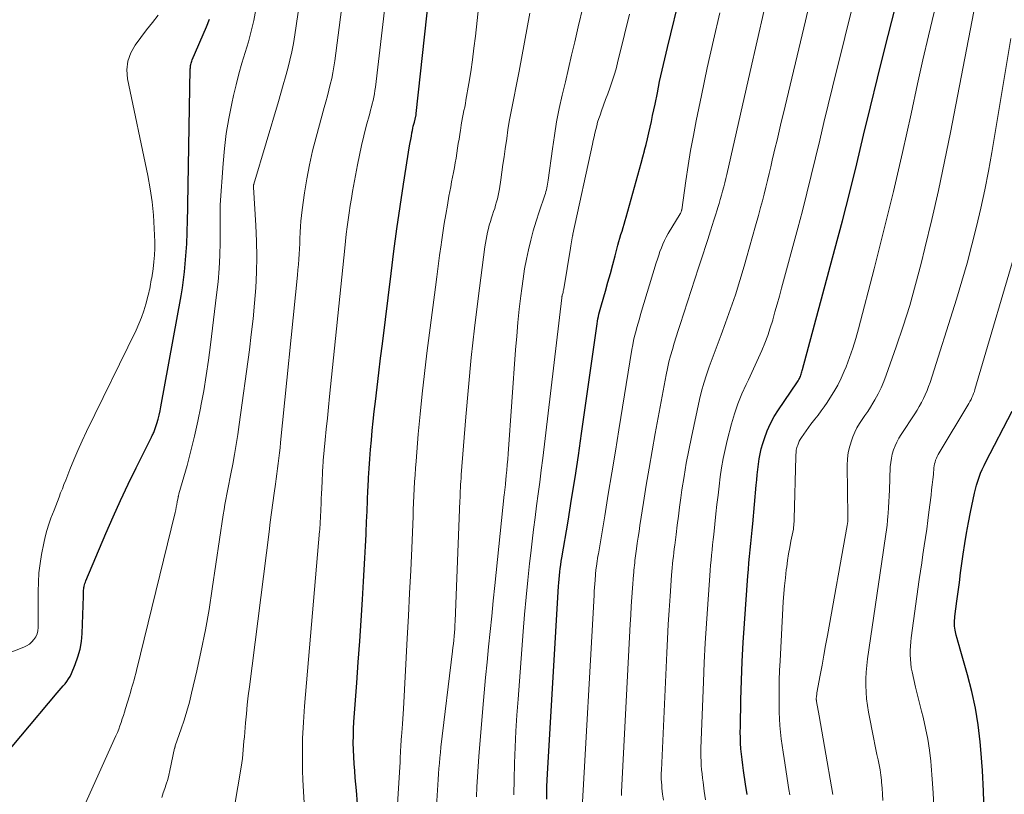
# Model space of a CAD drawing. Units: feet. Extents: x 1955000 to 1960033, y 520000 to 525000.
# Drawn here: x 1955660 to 1955834, y 520340 to 520477 of the extents above; entities that cross this region are included whole.
import ezdxf

# ---------------------------------------------------------------- set-up
doc = ezdxf.new("R2010")
doc.units = ezdxf.units.FT
doc.header["$LTSCALE"] = 100
doc.header["$MEASUREMENT"] = 0
doc.layers.add('CONTOUR INDEX', color=32, linetype='Continuous', lineweight=25)
doc.layers.add('CONTOUR INTERMEDIATE', color=40, linetype='Continuous', lineweight=15)

msp = doc.modelspace()

# ---------------------------------------------------------------- linework, layer by layer
at = {"layer": 'CONTOUR INDEX', "flags": 128}
for points, elevation in [([(1955752.76, 520338.91), (1955752.78, 520340.02), (1955752.81, 520341.14), (1955752.86, 520342.25), (1955752.91, 520343.36), (1955754.85, 520376.56), (1955754.89, 520377.19), (1955754.94, 520377.83), (1955755, 520378.46), (1955755.07, 520379.09), (1955755.16, 520379.72), (1955755.24, 520380.35), (1955755.34, 520380.98), (1955755.44, 520381.61), (1955756.53, 520388.08), (1955757.16, 520391.95), (1955757.77, 520395.82), (1955758.36, 520399.69), (1955758.92, 520403.57), (1955761.68, 520423), (1955761.74, 520423.43), (1955761.82, 520423.85), (1955761.9, 520424.27), (1955762, 520424.68), (1955762.1, 520425.1), (1955762.21, 520425.51), (1955762.32, 520425.93), (1955762.44, 520426.34), (1955763.14, 520428.79), (1955763.58, 520430.34), (1955764.02, 520431.9), (1955764.45, 520433.46), (1955764.87, 520435.02), (1955765.36, 520436.89), (1955765.53, 520437.52), (1955765.71, 520438.14), (1955765.89, 520438.76), (1955766.08, 520439.38), (1955766.27, 520440), (1955766.45, 520440.63), (1955766.63, 520441.25), (1955766.81, 520441.87), (1955768.87, 520449.29), (1955769.17, 520450.36), (1955769.46, 520451.43), (1955769.75, 520452.5), (1955770.04, 520453.58), (1955770.07, 520453.7), (1955770.34, 520454.72), (1955770.59, 520455.73), (1955770.83, 520456.75), (1955771.06, 520457.77), (1955771.29, 520458.79), (1955771.5, 520459.81), (1955771.72, 520460.84), (1955771.93, 520461.86), (1955772.33, 520463.83), (1955772.74, 520465.84), (1955773.18, 520467.84), (1955773.64, 520469.84), (1955774.11, 520471.84), (1955781.39, 520501.66)], 780), ([(1955719.27, 520338.07), (1955719.1, 520340.42), (1955718.9, 520342.66), (1955718.8, 520343.9), (1955718.71, 520345.14), (1955718.64, 520346.37), (1955718.58, 520347.61), (1955718.55, 520348.85), (1955718.56, 520350.09), (1955718.6, 520351.33), (1955718.67, 520352.57), (1955719.17, 520359.48), (1955719.43, 520363.16), (1955719.68, 520366.84), (1955719.92, 520370.52), (1955720.16, 520374.2), (1955720.36, 520377.42), (1955720.48, 520379.49), (1955720.6, 520381.56), (1955720.7, 520383.64), (1955720.8, 520385.71), (1955720.82, 520386.09), (1955720.9, 520387.98), (1955720.98, 520389.86), (1955721.07, 520391.75), (1955721.15, 520393.63), (1955721.17, 520394.04), (1955721.26, 520395.72), (1955721.36, 520397.4), (1955721.47, 520399.08), (1955721.6, 520400.76), (1955721.75, 520402.43), (1955721.91, 520404.11), (1955722.08, 520405.78), (1955722.27, 520407.45), (1955722.47, 520409.22), (1955722.77, 520411.78), (1955723.07, 520414.34), (1955723.38, 520416.89), (1955723.69, 520419.45), (1955725.23, 520431.88), (1955725.74, 520435.85), (1955726.28, 520439.81), (1955726.86, 520443.76), (1955727.46, 520447.71), (1955728.52, 520454.44), (1955728.62, 520455.03), (1955728.72, 520455.61), (1955728.82, 520456.19), (1955728.93, 520456.78), (1955729.02, 520457.2), (1955729.09, 520457.57), (1955729.17, 520457.94), (1955729.26, 520458.31), (1955729.35, 520458.67), (1955729.48, 520459.16), (1955729.51, 520459.28), (1955729.55, 520459.4), (1955729.58, 520459.53), (1955729.61, 520459.65), (1955729.63, 520459.78), (1955729.66, 520459.9), (1955729.68, 520460.03), (1955729.69, 520460.16), (1955733.82, 520498.03)], 760), ([(1955788.19, 520339.76), (1955787.93, 520341.55), (1955787.57, 520343.98), (1955787.44, 520344.94), (1955787.32, 520345.9), (1955787.22, 520346.87), (1955787.12, 520347.83), (1955787.06, 520348.8), (1955787.01, 520349.77), (1955787, 520350.73), (1955787.01, 520351.7), (1955787.12, 520356.5), (1955787.23, 520359.87), (1955787.36, 520363.24), (1955787.54, 520366.6), (1955787.76, 520369.96), (1955788.35, 520378.39), (1955788.43, 520379.54), (1955788.53, 520380.7), (1955788.63, 520381.85), (1955788.75, 520383), (1955788.87, 520384.15), (1955788.98, 520385.31), (1955789.09, 520386.46), (1955789.2, 520387.61), (1955789.82, 520394.45), (1955789.91, 520395.38), (1955790, 520396.3), (1955790.1, 520397.23), (1955790.2, 520398.16), (1955790.33, 520399.08), (1955790.49, 520399.99), (1955790.71, 520400.9), (1955790.97, 520401.79), (1955791.27, 520402.73), (1955791.76, 520404.06), (1955792.32, 520405.35), (1955793, 520406.59), (1955793.74, 520407.79), (1955797.01, 520412.57), (1955797.13, 520412.75), (1955797.24, 520412.93), (1955797.35, 520413.12), (1955797.45, 520413.3), (1955797.55, 520413.5), (1955797.64, 520413.69), (1955797.71, 520413.89), (1955797.78, 520414.09), (1955797.84, 520414.31), (1955797.9, 520414.52), (1955797.95, 520414.72), (1955798.01, 520414.93), (1955803.73, 520436.2), (1955805.06, 520441.22), (1955806.35, 520446.25), (1955807.6, 520451.28), (1955808.82, 520456.33), (1955810.03, 520461.38), (1955811.25, 520466.42), (1955812.51, 520471.46), (1955813.78, 520476.49), (1955818.27, 520494.01)], 800), ([(1955653.27, 520342.37), (1955666.17, 520357.71), (1955666.51, 520358.12), (1955666.86, 520358.52), (1955667.21, 520358.93), (1955667.56, 520359.33), (1955667.89, 520359.74), (1955668.19, 520360.17), (1955668.45, 520360.63), (1955668.68, 520361.11), (1955669.37, 520362.74), (1955669.85, 520364.07), (1955670.22, 520365.42), (1955670.45, 520366.8), (1955670.58, 520368.2), (1955670.82, 520374.81), (1955670.83, 520375.02), (1955670.84, 520375.24), (1955670.84, 520375.46), (1955670.84, 520375.67), (1955670.85, 520375.89), (1955670.87, 520376.1), (1955670.9, 520376.32), (1955670.94, 520376.53), (1955670.96, 520376.58), (1955671.01, 520376.82), (1955671.08, 520377.05), (1955671.16, 520377.28), (1955671.25, 520377.5), (1955674.81, 520385.88), (1955676.09, 520388.82), (1955677.4, 520391.74), (1955678.76, 520394.64), (1955680.16, 520397.52), (1955682.83, 520402.92), (1955682.91, 520403.09), (1955683, 520403.26), (1955683.08, 520403.43), (1955683.17, 520403.6), (1955683.25, 520403.77), (1955683.33, 520403.94), (1955683.39, 520404.12), (1955683.45, 520404.3), (1955683.79, 520405.38), (1955684.01, 520406.11), (1955684.2, 520406.84), (1955684.37, 520407.57), (1955684.52, 520408.31), (1955688.09, 520427.94), (1955688.32, 520429.34), (1955688.53, 520430.75), (1955688.7, 520432.16), (1955688.84, 520433.58), (1955688.96, 520435.02), (1955689.02, 520435.72), (1955689.07, 520436.41), (1955689.1, 520437.11), (1955689.13, 520437.8), (1955689.15, 520438.5), (1955689.17, 520439.19), (1955689.19, 520439.89), (1955689.21, 520440.59), (1955689.72, 520468.06), (1955689.73, 520468.27), (1955689.74, 520468.47), (1955689.77, 520468.68), (1955689.81, 520468.88), (1955689.85, 520469.08), (1955689.91, 520469.28), (1955689.97, 520469.47), (1955690.05, 520469.66), (1955692.58, 520475.51), (1955693.13, 520476.88)], 740), ([(1955830.11, 520336.6), (1955830.03, 520340.3), (1955829.84, 520343.99), (1955829.56, 520347.68), (1955829.44, 520349.03), (1955829.08, 520352.03), (1955828.61, 520355.01), (1955827.97, 520357.95), (1955827.21, 520360.87), (1955825.88, 520365.46), (1955825.7, 520366.07), (1955825.53, 520366.69), (1955825.37, 520367.3), (1955825.21, 520367.92), (1955825.07, 520368.49), (1955825, 520368.82), (1955824.94, 520369.16), (1955824.91, 520369.5), (1955824.89, 520369.85), (1955824.9, 520370.19), (1955824.91, 520370.54), (1955824.94, 520370.88), (1955824.97, 520371.22), (1955825.31, 520373.9), (1955825.53, 520375.58), (1955825.75, 520377.25), (1955825.97, 520378.93), (1955826.2, 520380.61), (1955826.44, 520382.27), (1955826.71, 520384.13), (1955827.01, 520385.98), (1955827.35, 520387.82), (1955827.72, 520389.66), (1955828.41, 520393.01), (1955828.58, 520393.73), (1955828.77, 520394.45), (1955828.99, 520395.15), (1955829.23, 520395.86), (1955829.51, 520396.55), (1955829.79, 520397.23), (1955830.11, 520397.9), (1955830.44, 520398.56), (1955835.11, 520407.51)], 820)]:
    msp.add_lwpolyline(points, dxfattribs=dict(at, elevation=elevation))
at = {"layer": 'CONTOUR INTERMEDIATE', "flags": 128}
for points, elevation in [([(1955709.89, 520338.25), (1955709.74, 520340.29), (1955709.64, 520342.33), (1955709.59, 520343.95), (1955709.56, 520346.81), (1955709.59, 520349.66), (1955709.72, 520352.51), (1955709.92, 520355.36), (1955712.59, 520386.3), (1955712.61, 520386.55), (1955712.63, 520386.8), (1955712.65, 520387.05), (1955712.67, 520387.3), (1955712.68, 520387.51), (1955712.69, 520387.66), (1955712.7, 520387.8), (1955712.71, 520387.95), (1955712.72, 520388.09), (1955712.72, 520388.24), (1955712.73, 520388.38), (1955712.74, 520388.53), (1955712.74, 520388.67), (1955712.81, 520390.21), (1955712.85, 520391.13), (1955712.89, 520392.04), (1955712.93, 520392.96), (1955712.98, 520393.88), (1955713.19, 520397.99), (1955713.19, 520398.1), (1955713.2, 520398.2), (1955713.21, 520398.3), (1955713.21, 520398.4), (1955713.22, 520398.5), (1955713.23, 520398.6), (1955713.24, 520398.7), (1955713.25, 520398.8), (1955713.59, 520402.45), (1955713.78, 520404.38), (1955713.96, 520406.31), (1955714.15, 520408.23), (1955714.35, 520410.15), (1955717.03, 520436.34), (1955717.16, 520437.61), (1955717.31, 520438.87), (1955717.47, 520440.13), (1955717.63, 520441.38), (1955717.82, 520442.64), (1955718.01, 520443.89), (1955718.22, 520445.14), (1955718.44, 520446.39), (1955719.32, 520451.11), (1955719.65, 520452.83), (1955720.02, 520454.55), (1955720.42, 520456.25), (1955720.85, 520457.95), (1955721.45, 520460.2), (1955721.6, 520460.77), (1955721.75, 520461.35), (1955721.89, 520461.92), (1955722.04, 520462.5), (1955722.16, 520463.08), (1955722.28, 520463.66), (1955722.37, 520464.25), (1955722.45, 520464.83), (1955726.03, 520495.13)], 756), ([(1955697.55, 520337.59), (1955698.73, 520344.59), (1955698.84, 520345.35), (1955698.95, 520346.11), (1955699.03, 520346.88), (1955699.1, 520347.65), (1955699.16, 520348.42), (1955699.22, 520349.19), (1955699.28, 520349.96), (1955699.35, 520350.73), (1955699.49, 520352.4), (1955699.64, 520354), (1955699.8, 520355.6), (1955699.98, 520357.2), (1955700.17, 520358.8), (1955703.65, 520386.22), (1955703.87, 520387.92), (1955704.1, 520389.63), (1955704.32, 520391.34), (1955704.56, 520393.05), (1955704.77, 520394.62), (1955704.9, 520395.54), (1955705.02, 520396.46), (1955705.14, 520397.38), (1955705.26, 520398.3), (1955705.38, 520399.22), (1955705.49, 520400.14), (1955705.59, 520401.06), (1955705.69, 520401.98), (1955708.69, 520431.62), (1955708.77, 520432.55), (1955708.85, 520433.47), (1955708.92, 520434.4), (1955708.97, 520435.33), (1955709.02, 520436.26), (1955709.07, 520437.19), (1955709.11, 520438.12), (1955709.15, 520439.05), (1955709.15, 520439.17), (1955709.21, 520440.17), (1955709.28, 520441.16), (1955709.38, 520442.14), (1955709.51, 520443.13), (1955709.93, 520446.15), (1955710.32, 520448.63), (1955710.79, 520451.1), (1955711.34, 520453.56), (1955711.96, 520456), (1955713.41, 520461.25), (1955713.68, 520462.27), (1955713.96, 520463.29), (1955714.22, 520464.31), (1955714.49, 520465.33), (1955714.73, 520466.36), (1955714.95, 520467.4), (1955715.13, 520468.44), (1955715.28, 520469.48), (1955718.24, 520492.24)], 752), ([(1955725.57, 520324.66), (1955726.73, 520343.68), (1955726.78, 520344.56), (1955726.83, 520345.43), (1955726.87, 520346.31), (1955726.91, 520347.19), (1955726.97, 520348.6), (1955726.98, 520348.77), (1955726.99, 520348.95), (1955727, 520349.12), (1955727.01, 520349.3), (1955727.03, 520349.47), (1955727.04, 520349.65), (1955727.05, 520349.82), (1955727.07, 520350), (1955727.18, 520351.38), (1955727.25, 520352.25), (1955727.31, 520353.12), (1955727.37, 520353.99), (1955727.42, 520354.86), (1955728.1, 520367.32), (1955728.31, 520371.32), (1955728.51, 520375.32), (1955728.7, 520379.33), (1955728.88, 520383.33), (1955729.12, 520388.88), (1955729.17, 520390.11), (1955729.22, 520391.34), (1955729.28, 520392.57), (1955729.33, 520393.8), (1955729.4, 520395.03), (1955729.47, 520396.26), (1955729.56, 520397.48), (1955729.65, 520398.71), (1955730.05, 520403.44), (1955730.38, 520407.03), (1955730.74, 520410.61), (1955731.14, 520414.19), (1955731.58, 520417.77), (1955733.07, 520429.44), (1955733.32, 520431.32), (1955733.57, 520433.2), (1955733.82, 520435.08), (1955734.08, 520436.95), (1955734.15, 520437.43), (1955734.39, 520439.07), (1955734.64, 520440.7), (1955734.91, 520442.34), (1955735.19, 520443.97), (1955735.47, 520445.54), (1955735.62, 520446.38), (1955735.78, 520447.23), (1955735.95, 520448.07), (1955736.12, 520448.92), (1955736.29, 520449.76), (1955736.45, 520450.61), (1955736.59, 520451.46), (1955736.73, 520452.31), (1955737.01, 520454.07), (1955737.13, 520454.86), (1955737.25, 520455.66), (1955737.38, 520456.45), (1955737.5, 520457.24), (1955737.55, 520457.57), (1955737.65, 520458.2), (1955737.76, 520458.83), (1955737.88, 520459.45), (1955738.01, 520460.07), (1955738.13, 520460.7), (1955738.26, 520461.32), (1955738.37, 520461.95), (1955738.48, 520462.57), (1955738.98, 520465.48), (1955739.32, 520467.56), (1955739.63, 520469.65), (1955739.9, 520471.74), (1955740.14, 520473.84), (1955741.99, 520491.08)], 764), ([(1955684.68, 520339.21), (1955684.94, 520340), (1955685.21, 520340.79), (1955685.48, 520341.58), (1955685.72, 520342.37), (1955685.93, 520343.18), (1955686.12, 520343.99), (1955686.95, 520347.9), (1955686.96, 520347.95), (1955686.98, 520348.01), (1955686.99, 520348.06), (1955687.01, 520348.12), (1955687.02, 520348.17), (1955687.04, 520348.23), (1955687.06, 520348.28), (1955687.07, 520348.34), (1955688.13, 520351.33), (1955688.65, 520352.89), (1955689.13, 520354.46), (1955689.56, 520356.04), (1955689.96, 520357.63), (1955690.88, 520361.61), (1955691.66, 520365.21), (1955692.39, 520368.83), (1955693.03, 520372.45), (1955693.61, 520376.09), (1955695.56, 520389.22), (1955695.7, 520390.13), (1955695.85, 520391.03), (1955696.01, 520391.94), (1955696.18, 520392.85), (1955696.35, 520393.75), (1955696.52, 520394.65), (1955696.7, 520395.56), (1955696.88, 520396.46), (1955697.22, 520398.15), (1955697.55, 520399.9), (1955697.86, 520401.66), (1955698.13, 520403.41), (1955698.39, 520405.18), (1955700.17, 520418.38), (1955700.51, 520421.12), (1955700.82, 520423.86), (1955701.07, 520426.61), (1955701.29, 520429.36), (1955701.43, 520432.11), (1955701.5, 520434.86), (1955701.45, 520437.61), (1955701.33, 520440.37), (1955700.91, 520447.17), (1955700.91, 520447.23), (1955700.9, 520447.3), (1955700.9, 520447.37), (1955700.91, 520447.44), (1955700.91, 520447.5), (1955700.92, 520447.57), (1955700.93, 520447.64), (1955700.95, 520447.7), (1955705.31, 520462.32), (1955705.74, 520463.77), (1955706.16, 520465.23), (1955706.57, 520466.69), (1955706.97, 520468.15), (1955707.35, 520469.62), (1955707.68, 520471.1), (1955707.96, 520472.58), (1955708.21, 520474.08), (1955710.45, 520489.35)], 748), ([(1955740.37, 520339.3), (1955740.43, 520341.09), (1955740.51, 520342.87), (1955740.63, 520344.66), (1955740.76, 520346.44), (1955741.47, 520354.98), (1955741.7, 520357.7), (1955741.95, 520360.42), (1955742.21, 520363.13), (1955742.47, 520365.85), (1955742.75, 520368.57), (1955743.03, 520371.29), (1955743.31, 520374), (1955743.59, 520376.72), (1955745.26, 520392.79), (1955745.29, 520393.03), (1955745.31, 520393.26), (1955745.34, 520393.5), (1955745.37, 520393.74), (1955745.4, 520393.97), (1955745.42, 520394.21), (1955745.45, 520394.45), (1955745.47, 520394.68), (1955745.61, 520396.13), (1955745.7, 520397.1), (1955745.78, 520398.06), (1955745.86, 520399.03), (1955745.93, 520399.99), (1955747.26, 520418.41), (1955747.45, 520420.8), (1955747.66, 520423.19), (1955747.91, 520425.57), (1955748.18, 520427.95), (1955748.34, 520429.25), (1955748.58, 520430.97), (1955748.85, 520432.69), (1955749.17, 520434.4), (1955749.53, 520436.1), (1955749.94, 520437.78), (1955750.39, 520439.46), (1955750.89, 520441.13), (1955751.42, 520442.78), (1955752.43, 520445.73), (1955752.53, 520446.05), (1955752.63, 520446.37), (1955752.72, 520446.7), (1955752.8, 520447.03), (1955752.87, 520447.36), (1955752.93, 520447.7), (1955752.99, 520448.03), (1955753.04, 520448.37), (1955753.77, 520453.92), (1955754.12, 520456.31), (1955754.52, 520458.69), (1955754.99, 520461.06), (1955755.51, 520463.43), (1955756.06, 520465.78), (1955756.61, 520468.14), (1955757.16, 520470.5), (1955757.71, 520472.85), (1955758.34, 520475.5), (1955759.2, 520479.18)], 772), ([(1955773.41, 520338.71), (1955773.27, 520339.81), (1955773.2, 520340.34), (1955773.14, 520340.86), (1955773.1, 520341.39), (1955773.06, 520341.92), (1955773.03, 520342.45), (1955773.02, 520342.98), (1955773.03, 520343.51), (1955773.04, 520344.04), (1955773.99, 520364.77), (1955774.12, 520367.28), (1955774.26, 520369.8), (1955774.42, 520372.31), (1955774.59, 520374.83), (1955774.86, 520378.52), (1955774.92, 520379.19), (1955774.97, 520379.85), (1955775.03, 520380.52), (1955775.1, 520381.18), (1955775.17, 520381.85), (1955775.24, 520382.51), (1955775.32, 520383.17), (1955775.4, 520383.84), (1955775.64, 520385.74), (1955775.84, 520387.35), (1955776.05, 520388.97), (1955776.26, 520390.58), (1955776.49, 520392.19), (1955776.69, 520393.65), (1955777.05, 520395.98), (1955777.43, 520398.31), (1955777.88, 520400.63), (1955778.35, 520402.95), (1955779.8, 520409.58), (1955780.15, 520411.05), (1955780.55, 520412.51), (1955781, 520413.94), (1955781.5, 520415.37), (1955782.03, 520416.79), (1955782.56, 520418.2), (1955783.09, 520419.62), (1955783.61, 520421.04), (1955784.39, 520423.15), (1955785.28, 520425.63), (1955786.13, 520428.13), (1955786.92, 520430.64), (1955787.68, 520433.17), (1955788.11, 520434.66), (1955788.65, 520436.54), (1955789.18, 520438.41), (1955789.7, 520440.29), (1955790.22, 520442.17), (1955790.59, 520443.55), (1955790.91, 520444.75), (1955791.22, 520445.94), (1955791.52, 520447.14), (1955791.81, 520448.35), (1955792.09, 520449.55), (1955792.38, 520450.75), (1955792.66, 520451.95), (1955792.95, 520453.16), (1955793.13, 520453.91), (1955793.5, 520455.49), (1955793.88, 520457.06), (1955794.25, 520458.64), (1955794.63, 520460.22), (1955798.52, 520476.57), (1955799.39, 520480.2)], 792), ([(1955634.29, 520355.63), (1955660.26, 520365.79), (1955660.77, 520366.05), (1955661.26, 520366.35), (1955661.68, 520366.73), (1955662.07, 520367.15), (1955662.38, 520367.64), (1955662.61, 520368.15), (1955662.75, 520368.7), (1955662.81, 520369.27), (1955662.82, 520370.23), (1955662.84, 520371.3), (1955662.84, 520372.37), (1955662.84, 520373.44), (1955662.84, 520374.5), (1955662.83, 520375.66), (1955662.86, 520377.3), (1955662.96, 520378.94), (1955663.16, 520380.57), (1955663.42, 520382.19), (1955663.79, 520384.16), (1955664.04, 520385.3), (1955664.33, 520386.42), (1955664.68, 520387.53), (1955665.07, 520388.63), (1955665.33, 520389.3), (1955665.62, 520390.05), (1955665.91, 520390.81), (1955666.21, 520391.56), (1955666.5, 520392.32), (1955666.79, 520393.07), (1955667.09, 520393.82), (1955667.38, 520394.57), (1955667.68, 520395.33), (1955668.43, 520397.23), (1955669.12, 520398.92), (1955669.83, 520400.6), (1955670.59, 520402.26), (1955671.37, 520403.92), (1955680.14, 520421.88), (1955680.64, 520422.99), (1955681.1, 520424.12), (1955681.5, 520425.28), (1955681.85, 520426.45), (1955682.28, 520428.06), (1955682.37, 520428.44), (1955682.46, 520428.82), (1955682.55, 520429.2), (1955682.62, 520429.59), (1955682.69, 520429.98), (1955682.76, 520430.37), (1955682.82, 520430.75), (1955682.89, 520431.14), (1955683.13, 520432.73), (1955683.28, 520433.92), (1955683.39, 520435.1), (1955683.43, 520436.29), (1955683.42, 520437.49), (1955683.35, 520439.83), (1955683.21, 520442.19), (1955682.99, 520444.55), (1955682.65, 520446.88), (1955682.23, 520449.21), (1955678.64, 520466.32), (1955678.52, 520467.91), (1955678.66, 520469.45), (1955679.18, 520470.9), (1955679.95, 520472.29), (1955680.96, 520473.63), (1955681.97, 520474.96), (1955683.01, 520476.27), (1955684.06, 520477.58)], 736), ([(1955666.69, 520328.24), (1955676.57, 520350.11), (1955676.82, 520350.7), (1955677.06, 520351.29), (1955677.28, 520351.89), (1955677.5, 520352.49), (1955677.7, 520353.1), (1955677.89, 520353.7), (1955678.08, 520354.31), (1955678.27, 520354.92), (1955678.95, 520357.21), (1955679.12, 520357.76), (1955679.28, 520358.32), (1955679.45, 520358.87), (1955679.62, 520359.43), (1955679.78, 520359.99), (1955679.93, 520360.55), (1955680.08, 520361.11), (1955680.22, 520361.67), (1955687.03, 520389.6), (1955687.14, 520390.07), (1955687.24, 520390.54), (1955687.33, 520391.01), (1955687.42, 520391.49), (1955687.56, 520392.27), (1955687.57, 520392.36), (1955687.59, 520392.44), (1955687.61, 520392.52), (1955687.63, 520392.61), (1955687.65, 520392.69), (1955687.67, 520392.77), (1955687.69, 520392.85), (1955687.71, 520392.94), (1955689.14, 520397.93), (1955689.84, 520400.52), (1955690.49, 520403.12), (1955691.07, 520405.74), (1955691.6, 520408.37), (1955691.61, 520408.47), (1955692.09, 520411.16), (1955692.54, 520413.85), (1955692.93, 520416.55), (1955693.29, 520419.26), (1955694.38, 520428.11), (1955694.63, 520430.43), (1955694.82, 520432.75), (1955694.93, 520435.08), (1955694.99, 520437.41), (1955695.01, 520441.43), (1955695.01, 520441.76), (1955695.01, 520442.08), (1955695.01, 520442.41), (1955695, 520442.74), (1955695, 520443.06), (1955695.01, 520443.39), (1955695.02, 520443.72), (1955695.03, 520444.04), (1955695.51, 520451.33), (1955695.75, 520454.01), (1955696.07, 520456.67), (1955696.51, 520459.32), (1955697.04, 520461.95), (1955697.36, 520463.36), (1955697.81, 520465.28), (1955698.31, 520467.18), (1955698.85, 520469.08), (1955699.44, 520470.96), (1955700, 520472.84), (1955700.51, 520474.74), (1955700.94, 520476.66), (1955701.32, 520478.6)], 744), ([(1955732.55, 520326.33), (1955733.44, 520340.5), (1955733.5, 520341.46), (1955733.56, 520342.41), (1955733.63, 520343.36), (1955733.69, 520344.32), (1955733.77, 520345.27), (1955733.85, 520346.22), (1955733.95, 520347.17), (1955734.06, 520348.12), (1955736.1, 520365.06), (1955736.17, 520365.72), (1955736.25, 520366.39), (1955736.32, 520367.05), (1955736.38, 520367.71), (1955736.44, 520368.38), (1955736.49, 520369.04), (1955736.53, 520369.71), (1955736.56, 520370.37), (1955737.41, 520391.67), (1955737.43, 520392.24), (1955737.46, 520392.82), (1955737.48, 520393.39), (1955737.51, 520393.96), (1955737.54, 520394.54), (1955737.57, 520395.11), (1955737.61, 520395.68), (1955737.65, 520396.26), (1955738.46, 520406.51), (1955738.91, 520411.76), (1955739.42, 520417), (1955740, 520422.24), (1955740.64, 520427.47), (1955741.83, 520436.63), (1955741.92, 520437.27), (1955742.03, 520437.92), (1955742.15, 520438.56), (1955742.29, 520439.2), (1955742.44, 520439.83), (1955742.61, 520440.46), (1955742.8, 520441.09), (1955743, 520441.71), (1955743.19, 520442.26), (1955743.37, 520442.83), (1955743.56, 520443.4), (1955743.73, 520443.97), (1955743.9, 520444.54), (1955744.05, 520445.12), (1955744.19, 520445.7), (1955744.3, 520446.28), (1955744.4, 520446.87), (1955744.63, 520448.43), (1955744.82, 520449.8), (1955745.02, 520451.17), (1955745.21, 520452.54), (1955745.41, 520453.91), (1955745.68, 520455.77), (1955745.9, 520457.27), (1955746.15, 520458.76), (1955746.43, 520460.25), (1955746.72, 520461.73), (1955747.03, 520463.22), (1955747.33, 520464.7), (1955747.61, 520466.19), (1955747.89, 520467.67), (1955749.77, 520477.94)], 768), ([(1955746.97, 520339.66), (1955746.98, 520342.42), (1955747.05, 520345.18), (1955747.05, 520345.3), (1955747.17, 520348.13), (1955747.31, 520350.95), (1955747.49, 520353.77), (1955747.69, 520356.59), (1955748.61, 520368.59), (1955748.86, 520371.6), (1955749.13, 520374.61), (1955749.42, 520377.62), (1955749.74, 520380.62), (1955749.94, 520382.44), (1955750.18, 520384.53), (1955750.43, 520386.63), (1955750.7, 520388.72), (1955750.98, 520390.82), (1955751.27, 520392.91), (1955751.54, 520395), (1955751.81, 520397.1), (1955752.06, 520399.2), (1955755.43, 520427.6), (1955755.43, 520427.65), (1955755.44, 520427.71), (1955755.45, 520427.76), (1955755.46, 520427.82), (1955755.47, 520427.87), (1955755.49, 520427.93), (1955755.5, 520427.98), (1955755.51, 520428.04), (1955755.6, 520428.34), (1955755.65, 520428.55), (1955755.7, 520428.76), (1955755.74, 520428.97), (1955755.78, 520429.18), (1955756.97, 520436.38), (1955757.03, 520436.75), (1955757.09, 520437.12), (1955757.16, 520437.49), (1955757.22, 520437.86), (1955757.34, 520438.54), (1955757.35, 520438.57), (1955757.35, 520438.59), (1955757.36, 520438.61), (1955757.36, 520438.64), (1955757.38, 520438.73), (1955757.39, 520438.75), (1955757.39, 520438.78), (1955757.4, 520438.8), (1955757.4, 520438.82), (1955760.84, 520454.75), (1955760.99, 520455.41), (1955761.13, 520456.06), (1955761.28, 520456.71), (1955761.43, 520457.36), (1955761.6, 520458.01), (1955761.77, 520458.65), (1955761.98, 520459.29), (1955762.19, 520459.92), (1955762.46, 520460.67), (1955762.83, 520461.68), (1955763.19, 520462.68), (1955763.56, 520463.69), (1955763.93, 520464.69), (1955763.98, 520464.82), (1955764.35, 520465.89), (1955764.7, 520466.97), (1955765.02, 520468.07), (1955765.31, 520469.17), (1955766.54, 520474.16), (1955767.42, 520477.77)], 776), ([(1955758.96, 520336.33), (1955761.13, 520375), (1955761.17, 520375.67), (1955761.22, 520376.34), (1955761.26, 520377), (1955761.31, 520377.67), (1955761.38, 520378.65), (1955761.4, 520378.83), (1955761.41, 520379.01), (1955761.43, 520379.18), (1955761.45, 520379.36), (1955761.47, 520379.54), (1955761.49, 520379.71), (1955761.51, 520379.89), (1955761.54, 520380.06), (1955761.62, 520380.59), (1955761.68, 520381.02), (1955761.75, 520381.46), (1955761.82, 520381.89), (1955761.9, 520382.33), (1955763.02, 520389.05), (1955763.66, 520392.85), (1955764.29, 520396.65), (1955764.91, 520400.44), (1955765.53, 520404.24), (1955767.84, 520418.46), (1955767.98, 520419.24), (1955768.14, 520420.02), (1955768.31, 520420.79), (1955768.51, 520421.57), (1955768.71, 520422.33), (1955768.93, 520423.1), (1955769.15, 520423.87), (1955769.37, 520424.63), (1955772.14, 520433.76), (1955772.35, 520434.43), (1955772.57, 520435.1), (1955772.8, 520435.76), (1955773.04, 520436.42), (1955773.3, 520437.07), (1955773.59, 520437.71), (1955773.91, 520438.33), (1955774.26, 520438.94), (1955776.36, 520442.41), (1955776.41, 520442.5), (1955776.46, 520442.59), (1955776.5, 520442.68), (1955776.54, 520442.78), (1955776.57, 520442.88), (1955776.6, 520442.97), (1955776.62, 520443.07), (1955776.64, 520443.17), (1955777.38, 520448.3), (1955777.78, 520450.96), (1955778.22, 520453.62), (1955778.71, 520456.27), (1955779.22, 520458.91), (1955780.14, 520463.39), (1955781.17, 520468.27), (1955782.24, 520473.14), (1955783.36, 520477.99)], 784), ([(1955765.99, 520339.57), (1955766, 520339.88), (1955766.01, 520340.19), (1955767.54, 520369.89), (1955767.63, 520371.48), (1955767.73, 520373.07), (1955767.83, 520374.66), (1955767.95, 520376.25), (1955768.12, 520378.59), (1955768.16, 520379.01), (1955768.19, 520379.43), (1955768.23, 520379.85), (1955768.27, 520380.27), (1955768.32, 520380.69), (1955768.37, 520381.11), (1955768.42, 520381.53), (1955768.48, 520381.95), (1955768.64, 520383.17), (1955768.79, 520384.2), (1955768.94, 520385.23), (1955769.09, 520386.26), (1955769.25, 520387.29), (1955769.88, 520391.36), (1955770.36, 520394.42), (1955770.87, 520397.48), (1955771.4, 520400.53), (1955771.96, 520403.58), (1955773.9, 520413.98), (1955774.13, 520415.11), (1955774.38, 520416.24), (1955774.67, 520417.35), (1955774.99, 520418.47), (1955775.33, 520419.57), (1955775.67, 520420.68), (1955776.02, 520421.78), (1955776.37, 520422.88), (1955779.62, 520432.86), (1955780.03, 520434.12), (1955780.43, 520435.38), (1955780.84, 520436.65), (1955781.24, 520437.91), (1955781.72, 520439.44), (1955782.02, 520440.37), (1955782.31, 520441.29), (1955782.6, 520442.21), (1955782.9, 520443.13), (1955783.03, 520443.53), (1955783.25, 520444.25), (1955783.47, 520444.98), (1955783.68, 520445.72), (1955783.88, 520446.45), (1955784.07, 520447.19), (1955784.25, 520447.93), (1955784.42, 520448.67), (1955784.6, 520449.42), (1955788.72, 520467.62), (1955789.96, 520473.05), (1955791.23, 520478.47)], 788), ([(1955780.84, 520338.8), (1955780.63, 520340.32), (1955780.42, 520341.89), (1955780.32, 520342.64), (1955780.23, 520343.38), (1955780.16, 520344.13), (1955780.1, 520344.88), (1955780.06, 520345.63), (1955780.03, 520346.38), (1955780.03, 520347.13), (1955780.05, 520347.88), (1955780.49, 520359.64), (1955780.64, 520363.08), (1955780.81, 520366.52), (1955781.01, 520369.96), (1955781.24, 520373.4), (1955781.6, 520378.46), (1955781.67, 520379.37), (1955781.75, 520380.28), (1955781.83, 520381.18), (1955781.92, 520382.09), (1955782.02, 520383), (1955782.11, 520383.91), (1955782.21, 520384.81), (1955782.31, 520385.72), (1955782.7, 520389.39), (1955782.88, 520391.03), (1955783.07, 520392.66), (1955783.26, 520394.29), (1955783.46, 520395.91), (1955783.7, 520397.54), (1955783.98, 520399.15), (1955784.32, 520400.75), (1955784.7, 520402.35), (1955785.47, 520405.3), (1955785.99, 520407.09), (1955786.58, 520408.85), (1955787.28, 520410.58), (1955788.04, 520412.28), (1955788.43, 520413.08), (1955789.05, 520414.37), (1955789.65, 520415.66), (1955790.24, 520416.96), (1955790.81, 520418.27), (1955791.35, 520419.59), (1955791.85, 520420.92), (1955792.31, 520422.27), (1955792.73, 520423.64), (1955792.74, 520423.68), (1955793.14, 520425.08), (1955793.53, 520426.48), (1955793.92, 520427.87), (1955794.3, 520429.28), (1955797.16, 520439.88), (1955797.98, 520442.99), (1955798.78, 520446.1), (1955799.56, 520449.21), (1955800.31, 520452.34), (1955801.05, 520455.46), (1955801.8, 520458.59), (1955802.56, 520461.71), (1955803.33, 520464.83), (1955804.21, 520468.43), (1955805.07, 520471.89), (1955805.92, 520475.35), (1955806.77, 520478.81)], 796), ([(1955795.75, 520339.66), (1955795.6, 520340.62), (1955794.74, 520346.09), (1955794.56, 520347.25), (1955794.4, 520348.42), (1955794.25, 520349.59), (1955794.11, 520350.77), (1955794, 520351.94), (1955793.92, 520353.12), (1955793.88, 520354.29), (1955793.86, 520355.47), (1955793.85, 520356.53), (1955793.87, 520358.24), (1955793.9, 520359.94), (1955793.96, 520361.65), (1955794.04, 520363.36), (1955794.61, 520373.84), (1955794.71, 520375.26), (1955794.82, 520376.67), (1955794.97, 520378.08), (1955795.14, 520379.48), (1955795.21, 520380.01), (1955795.37, 520381.15), (1955795.55, 520382.29), (1955795.75, 520383.42), (1955795.97, 520384.55), (1955796.39, 520386.68), (1955796.41, 520386.75), (1955796.42, 520386.81), (1955796.43, 520386.88), (1955796.43, 520386.94), (1955796.47, 520387.37), (1955796.49, 520387.65), (1955796.51, 520387.94), (1955796.53, 520388.22), (1955796.54, 520388.5), (1955796.83, 520399.43), (1955796.83, 520399.66), (1955796.85, 520399.9), (1955796.86, 520400.14), (1955796.88, 520400.38), (1955796.91, 520400.62), (1955796.95, 520400.85), (1955797.01, 520401.08), (1955797.08, 520401.31), (1955797.16, 520401.55), (1955797.29, 520401.9), (1955797.44, 520402.23), (1955797.61, 520402.55), (1955797.81, 520402.86), (1955798.22, 520403.47), (1955798.63, 520404.07), (1955799.06, 520404.66), (1955799.5, 520405.25), (1955799.95, 520405.83), (1955800.18, 520406.12), (1955800.75, 520406.84), (1955801.3, 520407.58), (1955801.83, 520408.32), (1955802.35, 520409.08), (1955802.84, 520409.82), (1955803.56, 520410.97), (1955804.24, 520412.15), (1955804.84, 520413.36), (1955805.39, 520414.6), (1955805.7, 520415.37), (1955806.33, 520417.02), (1955806.92, 520418.69), (1955807.45, 520420.38), (1955807.93, 520422.09), (1955810.69, 520432.74), (1955812.42, 520439.57), (1955814.09, 520446.41), (1955815.68, 520453.27), (1955817.21, 520460.14), (1955818.36, 520465.44), (1955819.3, 520469.67), (1955820.27, 520473.9), (1955821.28, 520478.11)], 804), ([(1955803.36, 520339.71), (1955801.91, 520348.24), (1955801.68, 520349.59), (1955801.44, 520350.94), (1955801.2, 520352.28), (1955800.96, 520353.63), (1955800.49, 520356.16), (1955800.48, 520356.24), (1955800.46, 520356.32), (1955800.46, 520356.4), (1955800.45, 520356.48), (1955800.45, 520356.56), (1955800.45, 520356.64), (1955800.45, 520356.72), (1955800.45, 520356.79), (1955800.47, 520356.99), (1955800.49, 520357.17), (1955800.52, 520357.35), (1955800.54, 520357.52), (1955800.57, 520357.7), (1955801.14, 520360.85), (1955801.46, 520362.6), (1955801.77, 520364.35), (1955802.09, 520366.1), (1955802.4, 520367.86), (1955805.9, 520387.34), (1955805.92, 520387.45), (1955805.94, 520387.57), (1955805.96, 520387.69), (1955805.98, 520387.81), (1955806, 520387.93), (1955806.01, 520388.05), (1955806.02, 520388.17), (1955806.03, 520388.29), (1955806.03, 520388.35), (1955806.03, 520388.5), (1955806.04, 520388.66), (1955806.04, 520388.81), (1955806.03, 520388.96), (1955805.91, 520397.92), (1955805.96, 520399.08), (1955806.1, 520400.22), (1955806.36, 520401.35), (1955806.71, 520402.45), (1955806.92, 520403.01), (1955807.26, 520403.81), (1955807.64, 520404.59), (1955808.08, 520405.33), (1955808.56, 520406.05), (1955809.06, 520406.76), (1955809.54, 520407.48), (1955810.01, 520408.22), (1955810.46, 520408.96), (1955810.8, 520409.54), (1955811.38, 520410.6), (1955811.92, 520411.67), (1955812.39, 520412.78), (1955812.83, 520413.9), (1955814.59, 520418.9), (1955815.81, 520422.56), (1955816.97, 520426.24), (1955818.02, 520429.94), (1955819.01, 520433.67), (1955819.67, 520436.36), (1955820.9, 520441.45), (1955822.06, 520446.56), (1955823.15, 520451.68), (1955824.18, 520456.82), (1955828.29, 520478.25)], 808), ([(1955812.2, 520338.69), (1955812.14, 520339.77), (1955812.07, 520340.85), (1955811.98, 520341.93), (1955811.95, 520342.24), (1955811.85, 520343.16), (1955811.73, 520344.07), (1955811.56, 520344.98), (1955811.37, 520345.88), (1955811.17, 520346.78), (1955810.98, 520347.69), (1955810.79, 520348.59), (1955810.61, 520349.5), (1955809.67, 520354.32), (1955809.48, 520355.48), (1955809.33, 520356.65), (1955809.24, 520357.83), (1955809.19, 520359), (1955809.21, 520360.18), (1955809.26, 520361.36), (1955809.37, 520362.54), (1955809.51, 520363.71), (1955812.26, 520382.56), (1955812.38, 520383.36), (1955812.5, 520384.16), (1955812.62, 520384.96), (1955812.75, 520385.76), (1955812.87, 520386.56), (1955812.97, 520387.37), (1955813.05, 520388.17), (1955813.12, 520388.98), (1955813.16, 520389.44), (1955813.23, 520390.47), (1955813.29, 520391.51), (1955813.34, 520392.55), (1955813.39, 520393.59), (1955813.54, 520397.71), (1955813.61, 520398.47), (1955813.72, 520399.21), (1955813.89, 520399.95), (1955814.11, 520400.67), (1955814.39, 520401.38), (1955814.71, 520402.07), (1955815.07, 520402.74), (1955815.46, 520403.39), (1955817.85, 520407.06), (1955818.26, 520407.72), (1955818.66, 520408.38), (1955819.04, 520409.06), (1955819.4, 520409.75), (1955819.73, 520410.45), (1955820.05, 520411.17), (1955820.32, 520411.89), (1955820.57, 520412.63), (1955825.22, 520427.32), (1955826.19, 520430.52), (1955827.12, 520433.72), (1955827.98, 520436.95), (1955828.8, 520440.19), (1955829.55, 520443.44), (1955830.26, 520446.71), (1955830.89, 520449.98), (1955831.48, 520453.27), (1955834.88, 520473.46)], 812), ([(1955821.21, 520337.64), (1955821.11, 520340.03), (1955820.96, 520342.42), (1955820.77, 520344.8), (1955820.7, 520345.6), (1955820.47, 520347.58), (1955820.18, 520349.54), (1955819.79, 520351.49), (1955819.33, 520353.43), (1955819.05, 520354.5), (1955818.69, 520355.9), (1955818.34, 520357.29), (1955818.01, 520358.69), (1955817.69, 520360.09), (1955817.4, 520361.41), (1955817.25, 520362.16), (1955817.14, 520362.91), (1955817.08, 520363.67), (1955817.04, 520364.43), (1955817.05, 520365.19), (1955817.08, 520365.95), (1955817.15, 520366.71), (1955817.24, 520367.47), (1955818.67, 520377.75), (1955818.88, 520379.24), (1955819.09, 520380.72), (1955819.31, 520382.21), (1955819.54, 520383.7), (1955819.76, 520385.19), (1955819.97, 520386.68), (1955820.17, 520388.17), (1955820.37, 520389.66), (1955820.74, 520392.68), (1955820.85, 520393.6), (1955820.96, 520394.52), (1955821.06, 520395.44), (1955821.15, 520396.36), (1955821.26, 520397.5), (1955821.3, 520397.85), (1955821.37, 520398.2), (1955821.45, 520398.54), (1955821.55, 520398.88), (1955821.68, 520399.22), (1955821.82, 520399.54), (1955821.98, 520399.86), (1955822.15, 520400.17), (1955827.25, 520408.59), (1955827.45, 520408.92), (1955827.63, 520409.26), (1955827.81, 520409.6), (1955827.98, 520409.95), (1955828.13, 520410.31), (1955828.27, 520410.66), (1955828.4, 520411.03), (1955828.51, 520411.39), (1955836.46, 520438.38)], 816)]:
    msp.add_lwpolyline(points, dxfattribs=dict(at, elevation=elevation))

doc.saveas('drawing.dxf')
